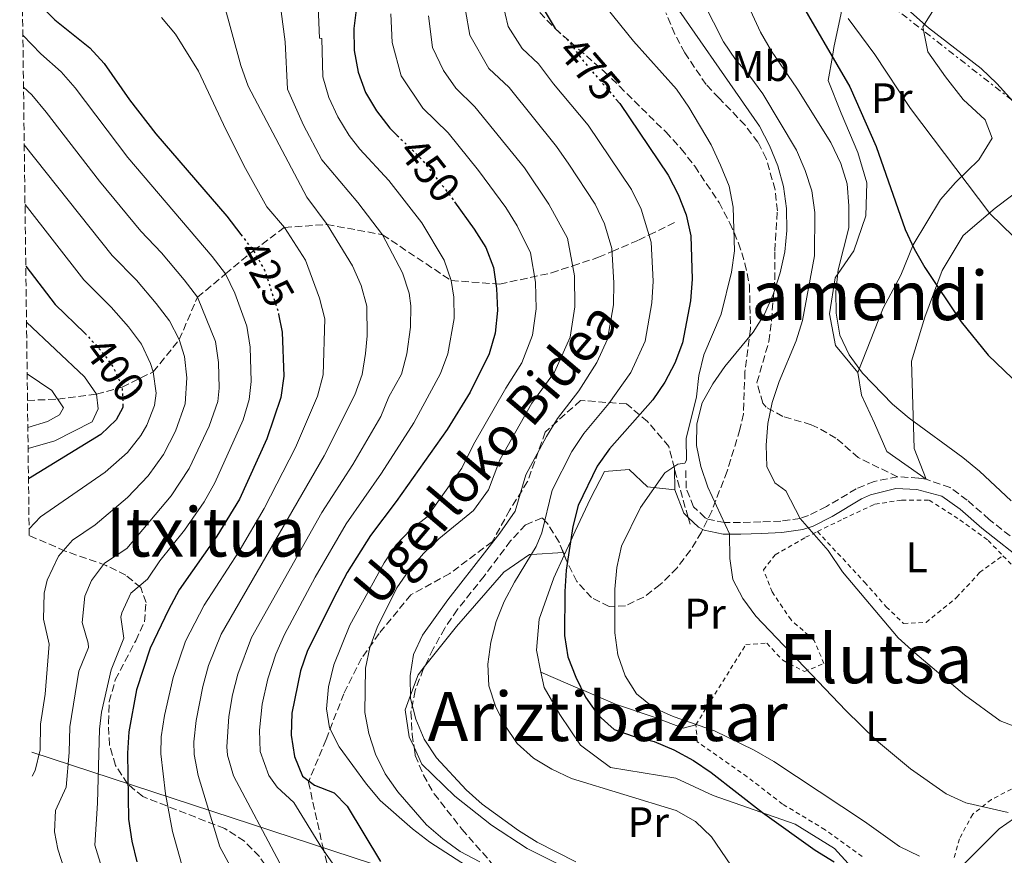
# Model space of a CAD drawing. Units: metres. Extents: x 586543 to 589968, y 4763680 to 4766038.
# Drawn here: x 586560 to 586791, y 4764451 to 4764647 of the extents above; entities that cross this region are included whole.
import ezdxf
from ezdxf.enums import TextEntityAlignment as Align

# ---------------------------------------------------------------- set-up
doc = ezdxf.new("R2010")
doc.units = ezdxf.units.M
doc.header["$MEASUREMENT"] = 0
for name, pattern in [('DGN Style 2', [1.7399219301090239, 1.043953158065414, -0.6959687720436097]), ('DGN Style 3', [2.435890702152634, 1.739921930109024, -0.6959687720436097]), ('DGN Style 5', [1.217945351076317, 0.5219765790327072, -0.6959687720436097]), ('DGN Style 7', [3.4798438602180486, 1.565929737098122, -0.6959687720436097, 0.5219765790327072, -0.6959687720436097])]:
    doc.linetypes.add(name, pattern=pattern)
for name, color, linetype, lineweight in [('Barranco lineal', 142, 'DGN Style 3', 13), ('Camino', 7, 'DGN Style 3', 0), ('Cota de curva de nivel directora', 7, 'Continuous', 0), ('Curva de nivel directora', 30, 'Continuous', 30), ('Curva de nivel directora no vista', 30, 'DGN Style 5', 30), ('Curva de nivel intermedia', 30, 'Continuous', 0), ('Etiqueta de uso rústico', 92, 'Continuous', 0), ('Línea de cambio de uso (parcela vista)', 92, 'Continuous', 0), ('Línea eléctrica', 6, 'DGN Style 7', 0), ('Línea telefónica', 7, 'Continuous', 0), ('Margen derecho', 7, 'Continuous', 0), ('Senda', 7, 'DGN Style 3', 0), ('Tela metálica o alambrada', 7, 'DGN Style 2', 0), ('Texto de rotulación de espacio menor sin especificar', 7, 'Continuous', 0), ('Texto de Área (paraje) menor', 7, 'Continuous', 0), ('Zona arbolada', 92, 'DGN Style 3', 0)]:
    doc.layers.add(name, color=color, linetype=linetype, lineweight=lineweight)
doc.styles.add('Style-Arial', font='arial.ttf')

msp = doc.modelspace()

# ---------------------------------------------------------------- linework, layer by layer
at = {"layer": 'Barranco lineal', "color": 142, "linetype": 'DGN Style 3', "lineweight": 13}
msp.add_polyline3d([(586561.4699999997, 4764557.529999999, 381.75), (586568.6100000005, 4764557.789999999, 390.179999999993), (586577.6900000004, 4764558.960000001, 395), (586583.6699999999, 4764560.65, 400), (586590.9699999997, 4764564.220000001, 405), (586597.0700000003, 4764571.77, 410), (586601.3200000003, 4764581.689999999, 415), (586607.8899999997, 4764587.17, 420), (586614.4500000002, 4764592.640000001, 425), (586621.7300000004, 4764598.08, 430), (586631.7100000001, 4764598.77, 435), (586644.7300000004, 4764596.380000001, 440), (586660.7999999998, 4764585.640000001, 445), (586672.2400000002, 4764584.789999999, 451.070000000007), (586684.3399999999, 4764587.42, 456.1100000000006), (586689.3200000003, 4764589.07, 460), (586695.3700000001, 4764591.07, 463.3899999999995), (586698.5499999998, 4764592.430000001, 465), (586704.7400000002, 4764595.09, 469.7100000000065), (586707.25, 4764596.32, 470), (586713.5, 4764599.369999999, 468.2400000000052)], dxfattribs=at)
at = {"layer": 'Camino', "color": 7, "linetype": 'DGN Style 3', "lineweight": 0, "extrusion": (0.9445019320408685, 0.2920999176889665, 0.1503121367593634), "elevation": 1945946.151680049, "flags": 128}
msp.add_lwpolyline([(4378473.698481361, -295372.6248858881), (4378484.128376138, -295374.1104641519), (4378485.670729314, -295374.7072444172)], dxfattribs=at)
at = {"layer": 'Camino', "color": 7, "linetype": 'DGN Style 3', "lineweight": 0, "extrusion": (-0.03832594698299219, 0.1340253748628157, 0.990236497348355), "elevation": 616559.3070863845, "flags": 128}
msp.add_lwpolyline([(-1874064.47874957, -4376380.441425029), (-1874064.47874957, -4376382.100708036)], dxfattribs=at)
at = {"layer": 'Camino', "color": 7, "linetype": 'DGN Style 3', "lineweight": 0}
for points in [[(586713.1599999993, 4764541.619999999, 480.4900000000054), (586711.8699999996, 4764546.74, 478.4700000000013), (586706.8999999987, 4764552.550000002, 475.8600000000005), (586701.9299999998, 4764556.689999999, 472.2200000000013), (586691.1600000008, 4764557.520000001, 466.1699999999984), (586682.8700000005, 4764550.060000001, 464.4499999999972), (586678.730000001, 4764538.460000001, 465.5899999999966), (586674.579999998, 4764531.830000003, 464.2599999999948), (586670.4400000006, 4764524.370000001, 464.929999999993), (586660.4999999985, 4764516.910000003, 463.3699999999955), (586651.379999999, 4764511.940000001, 461.6000000000059), (586643.9200000024, 4764502.83, 460.4400000000024), (586639.7800000006, 4764497.03, 459.0599999999978), (586635.6400000011, 4764488.740000002, 457.0800000000019), (586631.4899999981, 4764477.970000001, 454.050000000003), (586627.3500000008, 4764468.02, 449.779999999999), (586630.6599999989, 4764453.11, 445.2200000000012), (586633.9800000003, 4764439.850000001, 442.6699999999984), (586640.61, 4764425.760000001, 439.2400000000054), (586647.3099999987, 4764416.380000004, 438.279999999999)], [(586765.5199999985, 4764539.61, 492.1699999999983), (586760.0100000009, 4764538.500000001, 491.429999999993), (586755.8400000001, 4764536.800000001, 491.0099999999948), (586748.8399999996, 4764532.650000002, 490.3800000000047), (586744.6499999987, 4764530.510000001, 489.7100000000065), (586742.6999999996, 4764529.850000001, 489.3600000000007), (586738.1199999996, 4764529.230000002, 489.1699999999984), (586733.4799999994, 4764529.010000001, 488.8899999999995), (586728.7099999995, 4764528.850000001, 487.7500000000001), (586724.9299999998, 4764528.860000002, 486.3699999999955), (586721.0100000015, 4764529.67, 484.4400000000024), (586720.3700000001, 4764529.99, 483.929999999993), (586717.6499999977, 4764532.590000002, 482.4600000000066), (586715.949999999, 4764536.91, 480.5700000000071), (586715.8399999995, 4764541.310000001, 480.029999999999)], [(586813.480000001, 4764516.910000003, 499.2799999999989), (586810.4999999994, 4764514.230000001, 499.2799999999989), (586808.3500000013, 4764513.540000001, 498.3300000000018), (586805.1700000007, 4764515.26, 497.8800000000046), (586797.6200000001, 4764521.180000001, 495.6600000000037), (586787.0199999987, 4764529.609999999, 494.300000000003), (586781.8299999986, 4764534.140000001, 493.6199999999953), (586777.8099999975, 4764537.070000002, 493.6199999999953), (586772.2399999974, 4764539.010000001, 493.2599999999947), (586770.4499999993, 4764539.300000002, 493.0399999999937), (586765.5199999985, 4764539.61, 492.1699999999983)]]:
    msp.add_polyline3d(points, dxfattribs=at)
at = {"layer": 'Curva de nivel directora', "color": 30, "linetype": 'Continuous', "lineweight": 30, "flags": 128}
for points, elevation in [([(586560.2300000004, 4764655.380000001), (586560.9799999993, 4764654.279999999), (586564.3599999989, 4764650.300000001), (586567.8799999993, 4764646.750000001), (586576.069999999, 4764640.220000003), (586579.4299999987, 4764636.520000001), (586585.4199999988, 4764628.040000001), (586591.599999999, 4764620.040000001), (586608.2099999987, 4764600.74), (586611.5300000003, 4764596.430000001)], 425), ([(586639.2399999998, 4764654.830000001), (586637.9999999992, 4764644.720000002), (586638.110000001, 4764639.550000002), (586639.0399999986, 4764634.460000002), (586640.7499999985, 4764629.76), (586643.2899999998, 4764625.410000003), (586646.4199999992, 4764621.370000001), (586648.1799999982, 4764619.660000001)], 450), ([(586740.7100000002, 4764654.120000001), (586741.5399999995, 4764653.020000001), (586754.3499999993, 4764631.070000002), (586760.4899999994, 4764617.050000003), (586767.3099999989, 4764597.590000001), (586769.3699999996, 4764593.04), (586771.8699999986, 4764588.680000002), (586780.4000000004, 4764575.930000001), (586786.7899999986, 4764568.16), (586794.2499999995, 4764560.970000002), (586802.1100000006, 4764554.480000001), (586805.5899999986, 4764550.9), (586818.47, 4764535.37), (586821.7099999987, 4764532.150000001)], 500.0000000000009), ([(586682.6, 4764649.02), (586685.1900000006, 4764644.730000001), (586686.1200000005, 4764643.880000001)], 475), ([(586699.4699999989, 4764628.199999999), (586700.3899999998, 4764627.140000002), (586711.7099999988, 4764610.36), (586714.0800000003, 4764605.789999999), (586715.969999999, 4764601.03), (586716.9999999994, 4764596.140000002), (586717.3499999981, 4764585.930000001), (586716.9799999993, 4764580.84), (586715.0799999994, 4764570.990000002), (586713.2699999989, 4764566.230000001), (586710.9299999987, 4764561.800000001), (586708.0999999989, 4764557.67), (586697.9899999992, 4764546.17), (586695.0900000002, 4764542.100000001), (586690.6299999988, 4764532.9), (586689.3300000001, 4764527.970000002), (586687.8199999991, 4764517.730000002), (586687.4500000003, 4764512.730000002), (586687.4300000002, 4764502.350000001), (586688.1799999991, 4764497.400000001), (586690.0299999998, 4764492.610000002), (586692.2899999995, 4764487.890000001), (586695.2800000003, 4764483.690000001), (586699.0499999986, 4764480.359999999), (586703.4699999999, 4764478.76), (586708.4400000009, 4764477.520000001), (586713.0399999986, 4764475.560000001), (586717.6699999999, 4764473.090000001), (586721.8099999995, 4764470.279999999), (586733.8599999994, 4764460.850000001), (586746.22, 4764452.010000001), (586750.6799999991, 4764449.310000001)], 475), ([(586661.6299999995, 4764604.080000003), (586666.2099999995, 4764597.710000001), (586668.9199999984, 4764593.370000001), (586670.7699999993, 4764588.699999999), (586671.489999999, 4764583.75), (586671.6900000002, 4764578.570000002), (586671.1299999991, 4764573.260000001), (586669.7599999988, 4764568.460000002), (586665.2500000005, 4764559.449999999), (586659.8999999994, 4764550.720000001), (586647.9399999991, 4764533.83), (586641.8700000005, 4764525.810000002), (586636.4500000002, 4764517.130000001), (586634.0199999983, 4764512.58), (586627.1299999994, 4764498.869999999), (586625.4899999988, 4764494.130000001), (586623.4500000004, 4764484.170000001), (586623.3200000008, 4764479.039999999), (586624.0599999983, 4764474.03), (586625.9499999993, 4764469.4), (586628.75, 4764467.320000002), (586633.3900000004, 4764465.460000004), (586636.4300000002, 4764462.350000001), (586644.289999999, 4764449.410000001)], 450), ([(586561.070000001, 4764589.03), (586567.98, 4764580.030000002), (586574.9200000003, 4764573.300000001)], 400), ([(586620.339999999, 4764577.76), (586621.1799999995, 4764573.54), (586621.5700000006, 4764563.180000001), (586620.9, 4764558.2), (586617.5899999997, 4764548.52), (586611.1500000001, 4764534.380000002), (586605.8999999998, 4764525.66), (586597.0399999995, 4764513.120000001), (586594.5199999983, 4764508.430000001), (586590.1999999998, 4764499.400000001), (586587.0300000004, 4764489.650000001), (586585.2199999999, 4764479.780000002), (586584.9099999992, 4764474.75), (586585.1500000006, 4764459.28), (586585.9500000008, 4764454.15), (586587.1199999999, 4764449.279999999)], 425), ([(586583.8399999985, 4764556.050000002), (586583.8399999985, 4764555.880000002), (586582.2400000005, 4764552.99), (586578.6399999994, 4764549.51), (586561.699999999, 4764539.109999999)], 400)]:
    msp.add_lwpolyline(points, dxfattribs=dict(at, elevation=elevation))
at = {"layer": 'Curva de nivel directora no vista', "color": 30, "linetype": 'DGN Style 5', "lineweight": 30, "flags": 128}
for points, elevation in [([(586686.1200000005, 4764643.880000001), (586688.17, 4764642.02), (586691.7699999987, 4764637.150000001), (586699.4699999989, 4764628.199999999)], 475), ([(586648.1799999982, 4764619.660000001), (586653.8399999999, 4764614.140000002), (586660.2500000005, 4764606.000000002), (586661.6299999995, 4764604.080000003)], 450), ([(586611.5300000003, 4764596.430000001), (586614.4499999993, 4764592.640000002), (586617.0699999989, 4764588.050000001), (586620.1899999992, 4764578.529999999), (586620.339999999, 4764577.76)], 425), ([(586574.9200000003, 4764573.300000001), (586575.2499999988, 4764572.980000001), (586578.6300000005, 4764569.270000001), (586581.6399999991, 4764565.25), (586583.6699999986, 4764560.650000002), (586583.8399999985, 4764556.050000002)], 400)]:
    msp.add_lwpolyline(points, dxfattribs=dict(at, elevation=elevation))
at = {"layer": 'Curva de nivel intermedia', "color": 30, "linetype": 'Continuous', "lineweight": 0, "flags": 128}
for points, elevation in [([(586629.2100000004, 4764659.159999998), (586629.9800000016, 4764642.489999998), (586630.5300000014, 4764642.390000001), (586630.7599999994, 4764633.369999999), (586632.1500000019, 4764628.57), (586634.2199999995, 4764623.99), (586636.8700000005, 4764619.679999999), (586639.3899999994, 4764616.449999999), (586646.1900000012, 4764609.079999999), (586653.9500000017, 4764599.16), (586659.1700000009, 4764590.4), (586660.8000000003, 4764585.639999999), (586661.4300000005, 4764581.71), (586661.5500000012, 4764576.699999998), (586660.0700000017, 4764568.41), (586658.3300000003, 4764563.819999999), (586652.100000001, 4764552.220000001), (586644.5100000004, 4764540.49), (586636.1999999998, 4764528.550000001), (586628.930000001, 4764516.08), (586621.7300000016, 4764502.59), (586619.6799999997, 4764498.029999999), (586617.8700000015, 4764492.189999999), (586616.49, 4764486.259999999), (586615.8799999999, 4764480.17), (586616.0499999997, 4764475.179999999), (586618.0900000005, 4764469.539999999), (586620.0100000005, 4764466.810000001), (586623.9000000019, 4764463.199999998), (586630.4100000008, 4764452.670000001), (586637.38, 4764442.720000001)], 445), ([(586690.7300000016, 4764657.699999999), (586703.5999999995, 4764641.800000001), (586713.6900000013, 4764630.499999999), (586716.5500000002, 4764626.25), (586721.8200000006, 4764617.470000001), (586723.990000001, 4764612.709999999), (586726.0000000005, 4764607.75), (586726.9600000016, 4764602.84), (586727.2600000012, 4764592.579999999), (586726.5800000017, 4764587.609999998), (586724.1100000017, 4764577.710000001), (586720.1100000008, 4764568.199999998), (586718.8700000002, 4764563.350000001), (586718.3700000017, 4764558.32), (586715.9100000008, 4764548.56), (586715.9900000015, 4764543.529999998), (586715.6600000005, 4764542.8), (586713.9500000007, 4764542.599999999), (586710.9100000008, 4764540.550000001), (586705.1900000009, 4764532.369999998), (586700.800000001, 4764523.349999999), (586699.640000001, 4764518.3), (586699.2000000007, 4764513.219999999), (586699.240000001, 4764503.039999999), (586699.8900000014, 4764497.880000002), (586701.6100000002, 4764492.939999999), (586704.27, 4764488.710000001), (586708.3600000005, 4764485.42), (586712.9100000013, 4764483.349999999), (586722.5600000005, 4764480), (586731.9100000003, 4764475.500000001), (586736.4700000001, 4764472.859999998), (586757.74, 4764458.75), (586765.9600000011, 4764452.880000001), (586770.6600000017, 4764450.659999999)], 480.0000000000001), ([(586757.4000000003, 4764658.67), (586772.7900000018, 4764644.869999999), (586785.100000001, 4764635.369999999), (586788.7500000009, 4764631.859999998), (586795.6900000012, 4764624.220000001)], 510), ([(586709.7700000008, 4764655.5), (586733.1399999997, 4764621.849999999), (586735.5100000012, 4764617.279999998), (586737.4000000021, 4764612.52), (586738.7600000012, 4764607.710000002), (586739.4600000008, 4764602.499999999), (586739.5800000015, 4764597.359999998), (586739.0899999997, 4764592.390000001), (586737.9400000009, 4764587.470000001), (586736.3100000013, 4764582.389999999), (586734.3400000001, 4764577.720000001), (586731.6399999999, 4764573.5), (586725.0300000004, 4764565.5), (586722.1500000015, 4764561.41), (586719.6900000006, 4764556.91), (586718.4500000001, 4764552.02), (586718.3700000017, 4764546.939999999), (586719.3700000009, 4764542.04), (586721.0499999997, 4764537.189999999), (586726.1200000012, 4764526.26), (586726.1799999992, 4764520.449999998), (586726.9000000014, 4764515.499999999), (586729.2300000003, 4764511.069999999), (586732.2600000012, 4764506.920000001), (586753.3500000001, 4764484.810000001), (586760.5499999997, 4764477.74), (586768.5700000017, 4764471.109999998), (586776.8700000009, 4764465.259999999), (586781.5100000012, 4764463.119999997), (586791.4600000001, 4764460.88)], 485), ([(586672.1100000002, 4764654.199999999), (586674.2300000014, 4764645.17), (586677.4400000012, 4764640.059999999), (586681.3000000013, 4764636.439999998), (586684.7999999993, 4764631.76), (586692.9400000023, 4764622.100000001), (586703.1500000003, 4764606.960000001), (586705.4200000013, 4764602.369999999), (586707.7500000002, 4764594.649999999), (586708.1799999994, 4764585.489999999), (586707.9200000003, 4764580.390000001), (586706.2900000006, 4764571.439999999), (586702.9700000014, 4764564.09), (586697.7900000003, 4764556.820000002), (586691.9000000006, 4764549.730000001), (586689.12, 4764545.569999999), (586684.490000001, 4764536.460000001), (586682.0999999993, 4764526.489999999), (586680.7800000005, 4764523.279999999), (586675.6599999998, 4764514.9), (586673.2600000014, 4764510.340000001), (586671.4100000006, 4764505.67), (586670.0899999996, 4764500.850000001), (586669.4400000015, 4764495.67), (586669.6700000018, 4764490.59), (586671.2499999999, 4764485.840000001), (586673.4100000011, 4764481.320000002), (586676.3000000012, 4764477.060000001), (586680.1400000014, 4764473.609999999), (586684.4100000005, 4764471.019999999), (586689.0199999994, 4764468.810000001), (586713.5900000008, 4764461.380000001), (586718.1200000015, 4764458.75), (586721.8400000008, 4764455.130000002), (586727.620000001, 4764446.800000001)], 470), ([(586729.2000000012, 4764652.970000001), (586733.380000001, 4764643.859999998), (586735.9800000006, 4764639.390000001), (586741.8600000013, 4764630.75), (586749.860000001, 4764617.98), (586752.2100000002, 4764613.109999999), (586753.7000000011, 4764608.330000001), (586754.0900000001, 4764603.17), (586754.0499999998, 4764598.02), (586751.5500000009, 4764588.119999998), (586751.0600000013, 4764582.970000001), (586751.0999999995, 4764577.970000001), (586751.9900000012, 4764572.850000001), (586754.1400000014, 4764568.23), (586757.2599999995, 4764563.929999999), (586764.3499999995, 4764556.67), (586768.2499999999, 4764553.380000001), (586780.7900000014, 4764544.159999998), (586784.740000001, 4764540.899999999), (586792.1600000019, 4764533.929999998)], 495), ([(586607.4500000009, 4764650.890000001), (586611.5300000003, 4764636.039999999), (586613.1900000009, 4764631.179999999), (586626.9599999996, 4764605.21), (586631.7100000016, 4764598.769999999), (586637.6600000017, 4764589.060000001), (586639.6800000002, 4764584.460000001), (586641.0800000015, 4764579.630000001), (586641.1500000008, 4764572.630000001), (586640.7199999995, 4764568.509999999), (586639.9600000016, 4764563.56), (586638.2400000006, 4764558.789999999), (586631.05, 4764544.500000001), (586606.91, 4764502.709999999), (586603.9100000004, 4764495.329999999), (586602.5700000017, 4764490.449999999), (586601.0000000002, 4764482.45), (586600.4700000006, 4764477.460000001), (586600.570000001, 4764474.460000001), (586601.4600000007, 4764469.550000001), (586606.5900000005, 4764452.8), (586608.9700000009, 4764448.399999999)], 435), ([(586620.5800000004, 4764651.76), (586621.8800000013, 4764641.619999999), (586622.4500000012, 4764630.529999998), (586626.1900000006, 4764622.06), (586630.48, 4764613.960000001), (586638.9400000002, 4764603.909999999), (586644.7300000016, 4764596.380000002), (586649.4299999999, 4764587.430000001), (586650.9400000009, 4764582.640000001), (586651.37, 4764579.67), (586651.2900000018, 4764574.67), (586650.4600000003, 4764568.42), (586649.1399999993, 4764563.66), (586646.2100000012, 4764558.380000001), (586644.3000000002, 4764553.720000001), (586637.7800000003, 4764542.5), (586630.5000000001, 4764531.25), (586614.0300000013, 4764501.88), (586610.7700000004, 4764493.289999999), (586609.5499999998, 4764488.440000001), (586608.7100000016, 4764483.42), (586608.2000000019, 4764476.31), (586608.4000000008, 4764474.32), (586609.7500000009, 4764469.510000001), (586620.6400000007, 4764448.970000002)], 440.0000000000001), ([(586720.0000000013, 4764650.819999999), (586724.6700000005, 4764641.599999999), (586727.4900000015, 4764637.470000001), (586730.9, 4764633.590000001), (586733.8900000007, 4764629.38), (586741.7699999998, 4764616.239999998), (586743.8399999995, 4764611.429999999), (586745.4199999997, 4764606.67), (586746.0900000003, 4764601.59), (586746.020000001, 4764591.449999998), (586743.2300000016, 4764576.279999998), (586741.7000000004, 4764571.52), (586737.7400000019, 4764561.949999998), (586736.1399999993, 4764557.039999999), (586735.0900000011, 4764552.069999999), (586734.72, 4764547.04), (586734.8899999998, 4764542.029999998), (586736.7100000015, 4764538.189999999), (586739.2999999998, 4764536.32), (586742.7000000017, 4764529.849999999), (586749.2400000019, 4764522.279999998), (586752.6000000014, 4764517.350000001), (586765.6500000004, 4764501.84), (586769.5199999994, 4764498.349999999), (586781.1800000004, 4764488.5), (586789.5800000002, 4764482.350000001), (586794.2400000006, 4764480.539999999)], 490.0000000000001), ([(586646.6700000018, 4764648.199999999), (586647.0100000014, 4764641.439999999), (586649.1200000015, 4764633.609999998), (586654.1700000007, 4764626.039999999), (586660.1100000018, 4764620.26), (586667.2000000018, 4764611.470000001), (586673.6100000001, 4764602.759999998), (586676.3300000003, 4764598.46), (586679.4300000005, 4764592.119999999), (586680.6300000009, 4764585.230000001), (586680.7500000015, 4764579.019999999), (586679.9199999999, 4764572.81), (586677.4299999999, 4764566.300000001), (586673.6100000001, 4764560.42), (586666.0500000007, 4764547.16), (586663.2900000003, 4764541.600000001), (586655.1900000023, 4764530.249999999), (586651.35, 4764527.249999999), (586647.9000000011, 4764523.65), (586645.1500000019, 4764519.399999999), (586637.0700000017, 4764504.819999999), (586633.2699999996, 4764495.470000001), (586632.0800000004, 4764490.38), (586631.5900000009, 4764485.17), (586632.3100000006, 4764480.710000001), (586634.5800000017, 4764476.24), (586640.9600000008, 4764467.51), (586644.2100000008, 4764463.720000002), (586651.75, 4764457.050000002), (586655.8499999993, 4764453.890000001), (586664.3899999999, 4764448.34)], 455.0000000000001), ([(586655.4800000006, 4764647.730000001), (586656.4599999995, 4764640.289999999), (586659.0099999999, 4764634.849999999), (586661.9300000012, 4764630.710000002), (586666.3800000015, 4764626.38), (586678.0500000013, 4764612.019999999), (586683.74, 4764603.560000001), (586688.0899999996, 4764595.529999999), (586689.7600000015, 4764586.71), (586689.8100000006, 4764579.479999999), (586688.7100000009, 4764572.349999999), (586685.0900000001, 4764564.140000002), (586679.7099999998, 4764556.859999999), (586672.2000000019, 4764543.59), (586669.5599999999, 4764536.559999999), (586666.0900000009, 4764531.669999998), (586657.9300000003, 4764525.059999999), (586654.3000000003, 4764521.619999999), (586650.9000000006, 4764517.640000001), (586648.0500000007, 4764513.53), (586643.5100000012, 4764504.27), (586641.7200000008, 4764499.600000001), (586640.7400000017, 4764494.699999998), (586640.600000001, 4764484.34), (586641.4800000016, 4764479.42), (586643.0900000009, 4764474.59), (586645.3700000008, 4764469.970000001), (586648.280000001, 4764465.699999999), (586655.0600000003, 4764457.999999999), (586658.8500000011, 4764454.699999998), (586662.9600000016, 4764451.73), (586667.5199999993, 4764449.3)], 460), ([(586664.1799999998, 4764648.92), (586665.1800000012, 4764643.199999999), (586669.6800000007, 4764635.390000001), (586674.4300000004, 4764630.869999998), (586685.5000000012, 4764617.059999999), (586688.4000000003, 4764612.880000002), (586694.5899999995, 4764603.560000001), (586696.7599999999, 4764598.949999999), (586698.500000001, 4764593.16), (586699.0100000007, 4764585.060000001), (586698.860000001, 4764579.929999998), (586697.4999999997, 4764571.899999999), (586695.0099999997, 4764566.380000001), (586690.7800000008, 4764559.730000001), (586685.8000000007, 4764553.300000001), (586683.150000002, 4764549.039999999), (586678.3399999997, 4764540.029999998), (586675.8300000018, 4764531.53), (586672.2000000019, 4764526.4), (586660.0400000003, 4764510.77), (586654.1200000015, 4764502.49), (586651.9900000015, 4764497.96), (586651.2300000014, 4764492.92), (586651.2699999994, 4764487.640000001), (586652.5200000012, 4764482.800000001), (586654.4800000014, 4764478.08), (586657.4200000007, 4764473.679999999), (586664.3400000008, 4764466.180000001), (586668.1000000003, 4764462.850000001), (586676.5800000007, 4764456.680000001), (586680.9600000016, 4764453.909999998), (586690.0900000001, 4764449.310000001)], 465.0000000000001), ([(586592.9000000021, 4764647.319999999), (586596.1600000011, 4764643.369999999), (586601.5700000002, 4764634.750000001), (586607.9800000007, 4764621.009999999), (586612.6000000008, 4764611.88), (586617.5800000008, 4764602.939999999), (586621.7300000016, 4764598.08), (586626.6900000013, 4764590.38), (586629.9300000002, 4764581.49), (586631.1700000007, 4764576.630000002), (586630.7800000019, 4764563.529999998), (586629.4600000008, 4764558.52), (586624.320000002, 4764546.51), (586616.9700000006, 4764532.17), (586611.0800000009, 4764522.150000001), (586602.9300000014, 4764509.5), (586598.5199999993, 4764501.08), (586595.6200000001, 4764492.57), (586593.5700000006, 4764483.59), (586592.8399999996, 4764478.609999999), (586592.7400000012, 4764474.609999998), (586593.8000000007, 4764465.270000001), (586595.4400000013, 4764456.41), (586597.6600000008, 4764448.569999998)], 430.0000000000001), ([(586753.9500000014, 4764647.070000002), (586760.2100000001, 4764638.66), (586768.5300000015, 4764625.939999999), (586787.1300000005, 4764601.350000001), (586798.2400000015, 4764590.599999999)], 505.0000000000002), ([(586560.3800000002, 4764643.199999999), (586564.6200000005, 4764638.789999999), (586569.3600000013, 4764634.599999999), (586572.6500000014, 4764630.83), (586585.0000000009, 4764614.48), (586604.7400000019, 4764591.279999998), (586607.8900000014, 4764587.17), (586610.0800000017, 4764582.680000001), (586612.8900000014, 4764574.949999998), (586613.6500000014, 4764569.99), (586613.9599999998, 4764561.96), (586613.4900000005, 4764557.739999999), (586612.0599999999, 4764552.930000001), (586605.4000000014, 4764538.180000001), (586602.9100000013, 4764533.749999999), (586598.2500000009, 4764527.06), (586592.5100000009, 4764519.869999999), (586589.6400000011, 4764515.600000001), (586585.7200000006, 4764512.279999998), (586583.5700000003, 4764507.73), (586583.3600000001, 4764506.720000001), (586584.0500000009, 4764501.769999999), (586581.0800000003, 4764494.33), (586578.8200000006, 4764484.400000001), (586578.320000002, 4764480.38), (586577.8500000006, 4764463.06), (586577.2699999993, 4764453.199999998), (586580.820000001, 4764441.589999998)], 420), ([(586560.5400000013, 4764630.989999998), (586562.4700000002, 4764629.149999999), (586565.8699999999, 4764625.15), (586578.3600000001, 4764608.960000001), (586588.0200000005, 4764597.210000001), (586592.890000001, 4764592.119999999), (586598.2100000007, 4764585.769999999), (586601.320000002, 4764581.689999999), (586605.5800000001, 4764571.37), (586606.2300000006, 4764566.41), (586606.4299999995, 4764560.38), (586606.0800000008, 4764557.270000001), (586604.0900000016, 4764551.460000001), (586599.3500000007, 4764541.539999999), (586595.190000001, 4764535.130000001), (586584.7599999994, 4764522.770000001), (586579.5300000013, 4764519.319999999), (586576.4900000015, 4764515.3), (586574.8799999999, 4764511.569999999), (586574.2600000007, 4764505.45), (586575.7200000003, 4764500.590000001), (586575.7400000005, 4764499.58), (586573.5099999999, 4764494.01), (586571.4199999998, 4764480.979999999), (586571.2800000012, 4764474.96), (586570.5599999992, 4764466.849999998), (586568.0100000012, 4764461.32), (586567.8400000012, 4764456.31), (586568.5900000001, 4764452.259999999), (586572.9900000012, 4764438.67)], 415.0000000000002), ([(586562.5799999997, 4764469.4), (586563.2900000005, 4764470.699999999), (586564.4600000017, 4764475.560000001), (586564.5199999998, 4764481.569999999), (586565.5800000015, 4764488.619999999), (586566.5500000016, 4764500.380000001), (586565.2000000017, 4764506.220000001), (586565.3500000013, 4764512.32), (586566.0900000011, 4764515.359999998), (586568.750000001, 4764521.009999999), (586572.03, 4764524.76), (586577.3200000008, 4764528.369999999), (586584.9100000013, 4764534.749999999), (586589.7400000016, 4764539.850000001), (586593.4000000006, 4764544.850000001), (586596.1500000021, 4764550.27), (586598.4499999998, 4764556.689999999), (586598.8299999998, 4764562.82), (586598.28, 4764567.8), (586597.0700000008, 4764571.77), (586594.7599999995, 4764576.210000001), (586591.6799999995, 4764580.270000001), (586587.0100000004, 4764585.739999999), (586581.3399999996, 4764591.490000002), (586560.7100000011, 4764617.430000001)], 410), ([(586561.850000001, 4764527.429999998), (586564.530000001, 4764530.2), (586579.6800000012, 4764540.71), (586584.9200000003, 4764545.320000002), (586588.0200000005, 4764549.26), (586589.4900000013, 4764551.689999999), (586591.2600000015, 4764556.340000001), (586591.6300000004, 4764559.21), (586590.9700000009, 4764564.220000001), (586590.3499999996, 4764566.210000001), (586588.2000000017, 4764570.730000001), (586585.1500000006, 4764574.77), (586581.1299999994, 4764579.359999998), (586574.6600000008, 4764585.76), (586560.8899999999, 4764603.440000001)], 405.0000000000006), ([(586561.2300000018, 4764575.88), (586574.8100000006, 4764563.039999999), (586577.6900000017, 4764558.96), (586578.0200000004, 4764555.550000002), (586576.61, 4764552.480000001), (586567.9000000017, 4764548.059999999), (586561.6100000018, 4764546.239999999)], 395.0000000000005), ([(586561.3900000006, 4764563.739999998), (586567.1900000009, 4764559.82), (586569.890000001, 4764555.789999999), (586569.0000000015, 4764554.099999999), (586566.1900000017, 4764552.539999999), (586561.5500000014, 4764551.17)], 390.0000000000005)]:
    msp.add_lwpolyline(points, dxfattribs=dict(at, elevation=elevation))
at = {"layer": 'Línea de cambio de uso (parcela vista)', "color": 92, "linetype": 'Continuous', "lineweight": 0, "elevation": 474.7599999999948, "flags": 128}
msp.add_lwpolyline([(586687.1087999997, 4764521.830700001), (586687.4500000002, 4764521.470000001)], dxfattribs=at)
at = {"layer": 'Línea de cambio de uso (parcela vista)', "color": 92, "linetype": 'Continuous', "lineweight": 0}
for points in [[(586748.3200000003, 4764684.859999999, 512.7899999999936), (586746.3499999996, 4764681.859999999, 512.5099999999948), (586743.9600000001, 4764676.08, 511.6699999999983), (586745.25, 4764670.100000001, 510.8399999999965), (586748.6799999997, 4764664.880000001, 510), (586750.1600000003, 4764662.619999999, 509.5), (586752.0099999999, 4764655.350000001, 507.1100000000006), (586752.2199999997, 4764649.699999999, 505), (586752.2699999996, 4764648.310000001, 504.429999999993), (586750.5800000001, 4764640.279999999, 500.3300000000018), (586750.2199999997, 4764638.15, 500), (586749.25, 4764632.550000001, 499.8500000000058), (586752.2699999996, 4764624.859999999, 499.6399999999995), (586756.1600000003, 4764615.66, 499.3899999999995), (586758.3200000003, 4764608.52, 499.3899999999995), (586758.0300000003, 4764600.800000001, 498.7599999999948), (586755.2400000002, 4764592.630000001, 497.7599999999948), (586750.9000000004, 4764586.279999999, 496.7200000000012), (586749.5800000001, 4764577.810000001, 496.7200000000012), (586750.9400000004, 4764570.42, 496.7200000000012), (586756.2100000001, 4764564.050000001, 496.8500000000058)], [(586756.2100000001, 4764564.050000001, 497.2899999999936), (586762.1200000001, 4764579.17, 499.7200000000012), (586766.2599999999, 4764586.869999999, 500.8399999999965), (586769.1900000004, 4764594, 501.0299999999989), (586775.5700000003, 4764604.600000001, 504.1999999999971), (586779.0700000003, 4764608.609999999, 504.8099999999977), (586784.5899999999, 4764613.939999999, 507.5399999999936), (586787.7199999997, 4764618.99, 508.5299999999989), (586786.0800000001, 4764623.32, 508.5299999999989), (586780.8899999997, 4764628.100000001, 509.6999999999971), (586776.7300000004, 4764633.380000001, 509.6999999999971), (586772.6299999999, 4764639.279999999, 509.6999999999971), (586771.4100000003, 4764645.15, 511.820000000007), (586774.8399999999, 4764650.630000001, 514.3500000000058), (586779.4900000002, 4764656.5, 514.3699999999953), (586782.7599999999, 4764662.810000001, 514.3699999999953)], [(586832.7199999997, 4764596.189999999, 509.3000000000029), (586828.9000000004, 4764597.810000001, 508.6000000000058), (586822, 4764601.960000001, 507.6000000000058), (586813.7599999999, 4764605.42, 507.6000000000058), (586805.7599999999, 4764609.57, 508.5599999999977), (586801.3399999999, 4764610.74, 508.5599999999977), (586796.04, 4764608.359999999, 507.2599999999948), (586788.3799999999, 4764602.59, 504.5500000000029), (586780.9199999999, 4764596.199999999, 502.0299999999989), (586775.9800000004, 4764587.949999999, 500.7899999999936), (586771.8700000001, 4764577.01, 499.2200000000012), (586768.7999999998, 4764566.689999999, 496.7400000000052), (586769.3799999999, 4764546.24, 496.1399999999995), (586772.2400000002, 4764539.01, 495.4700000000012), (586763.0199999996, 4764545.57, 495.4799999999959), (586760.1299999999, 4764552.15, 495.4799999999959), (586757.0599999996, 4764558.730000001, 496.0899999999965), (586756.2100000001, 4764564.050000001, 497.2899999999936)], [(586687.3452000003, 4764521.231899999, 474.5430000000051), (586688.8099999996, 4764524.42, 475), (586689.9299999997, 4764526.859999999, 475.4700000000012), (586693.5199999996, 4764534.550000001, 476.9600000000065), (586696.7599999999, 4764540.83, 478.1999999999971), (586702.5700000003, 4764541.32, 479.2299999999959), (586706.9000000004, 4764537.26, 480.2700000000041), (586713.2800000003, 4764536.529999999, 482.0399999999936)], [(586654.5851999996, 4764495.105599999, 464.9118000000017), (586662.0599999996, 4764504.529999999, 464.5800000000018), (586673.1900000004, 4764517.26, 466.5299999999989), (586679.2100000001, 4764521.359999999, 469.7400000000052), (586679.6299999999, 4764521.390000001, 470), (586687.0999999996, 4764521.84, 474.7599999999948), (586687.1087999997, 4764521.830700001, 474.7599999999948)], [(586681.8200000003, 4764493.779999999, 473.820000000007), (586680.8499999996, 4764498.91, 473.4799999999959), (586681.4500000002, 4764506.199999999, 473.320000000007), (586684.9000000004, 4764515.91, 473.7799999999989), (586687.3452000003, 4764521.231899999, 474.5430000000051)], [(586652.1227000002, 4764476.204399999, 464.7467000000034), (586651, 4764478.640000001, 464.8000000000029), (586650.0199999996, 4764484.99, 464.929999999993), (586651.2699999996, 4764488.359999999, 465), (586653.0499999998, 4764493.17, 464.9799999999959), (586654.5851999996, 4764495.105599999, 464.9118000000017)], [(586718.2000000002, 4764481.42, 479.25), (586715.2100000001, 4764480.66, 478.6300000000047), (586708.4500000002, 4764483.220000001, 477.6000000000058), (586699.3499999996, 4764486.25, 476.2299999999959), (586691.4199999999, 4764489.699999999, 475), (586691.1100000005, 4764489.83, 474.9499999999971), (586681.8200000003, 4764493.779999999, 473.820000000007)], [(586681.8200000003, 4764493.779999999, 473.0500000000029), (586682.5999999996, 4764490.17, 472.6999999999971), (586686.3399999999, 4764483.84, 472.6999999999971), (586691.1900000004, 4764476.67, 472.2700000000041), (586698.2199999997, 4764471.42, 472.2700000000041), (586713.5499999998, 4764468.939999999, 472.2700000000041), (586722.29, 4764464.869999999, 474.4900000000052), (586741.5300000003, 4764458.16, 474.8000000000029), (586750.7100000001, 4764452.430000001, 475.6900000000023), (586757.8899999997, 4764444.550000001, 475.5500000000029)], [(586687.2599999999, 4764448.16, 463.8399999999965), (586678.6399999997, 4764452.42, 464.0299999999989), (586670.3200000003, 4764457.9, 464.2299999999959), (586661.6799999997, 4764464.67, 464.4499999999971), (586653.9500000002, 4764472.24, 464.6600000000035), (586652.1227000002, 4764476.204399999, 464.7467000000034)], [(586807.3399999999, 4764468.369999999, 485.1199999999953), (586794.8899999997, 4764460.92, 485), (586794.7100000001, 4764460.800000001, 485), (586789.3499999996, 4764457.060000001, 484.1300000000047), (586780.6399999997, 4764448.4, 480), (586775.2400000002, 4764443.02, 477.3000000000029), (586777.1200000001, 4764438.810000001, 475.6499999999942), (586778.3200000003, 4764437.460000001, 475), (586781.4500000002, 4764433.960000001, 473.2599999999948), (586782.8399999999, 4764430.300000001, 471.8000000000029), (586781.2699999996, 4764428.449999999, 470.8999999999942), (586779.2300000004, 4764427.060000001, 470), (586774.9400000004, 4764424.16, 468.320000000007), (586769.9199999999, 4764418.779999999, 466.5200000000041), (586771.0099999999, 4764413.710000001, 465.6300000000047), (586774.1200000001, 4764409.08, 465), (586775.1799999997, 4764407.51, 464.8500000000058), (586781.1900000004, 4764400.65, 464.4400000000023)]]:
    msp.add_polyline3d(points, dxfattribs=at)
at = {"layer": 'Línea eléctrica', "color": 6, "linetype": 'DGN Style 7', "lineweight": 0}
msp.add_polyline3d([(586560.1299999983, 4764662.940000001, 427.3000000000029), (586566.1700000021, 4764665.470000001, 430.3300000000018), (586617.579999999, 4764684.690000001, 444.7799999999989), (586686.8799999986, 4764668.15, 481.2700000000041), (586755.5199999987, 4764656.730000001, 508.7299999999959), (586810.5100000009, 4764613.779999999, 510.1300000000047), (586846.7199999986, 4764594.99, 510.1000000000058), (586883.7899999992, 4764574.890000002, 509.5599999999977)], dxfattribs=at)
at = {"layer": 'Línea telefónica', "color": 7, "linetype": 'Continuous', "lineweight": 0, "extrusion": (-0.07349421960522151, 0.5803583476647006, 0.8110380928048435), "elevation": 2722325.538951329, "flags": 128}
msp.add_lwpolyline([(-1180488.346279903, -3773548.617902217), (-1180649.068189267, -3773454.582644201), (-1180859.961901663, -3773413.488159512)], dxfattribs=at)
at = {"layer": 'Margen derecho', "color": 7, "linetype": 'Continuous', "lineweight": 0}
for points in [[(586716.3982510831, 4764530.089760526, 482.9011000000028), (586715.3599999989, 4764531.080000001, 482.4600000000066), (586713.28, 4764536.53, 480.5500000000029), (586713.1599999993, 4764541.619999999, 480.4900000000054)], [(586817.0199999993, 4764516.500000001, 499.2799999999989), (586811.8599999984, 4764511.850000001, 499.2799999999989), (586808.0799999986, 4764510.650000001, 498.3300000000018), (586803.6999999998, 4764513.010000002, 497.8800000000046), (586795.9599999995, 4764519.08, 495.6600000000037), (586785.3099999988, 4764527.550000001, 494.300000000003), (586780.1799999991, 4764532.03, 493.6199999999953), (586775.8599999985, 4764535.050000003, 493.600000000006), (586770.0300000013, 4764536.640000002, 493.0399999999937), (586765.1200000006, 4764536.86, 492.0700000000069), (586759.1399999993, 4764535.350000001, 491.2400000000052), (586757.0699999996, 4764534.42, 491.0099999999948), (586750.1400000005, 4764530.310000001, 490.3800000000047), (586745.6900000002, 4764528.040000001, 489.7100000000065), (586743.3099999975, 4764527.24, 489.3600000000007), (586738.3599999989, 4764526.57, 489.1699999999984), (586733.589999999, 4764526.34, 488.8899999999995), (586728.7499999999, 4764526.17, 487.7500000000001), (586724.6499999982, 4764526.180000001, 486.3699999999955), (586720.1199999999, 4764527.12, 484.4400000000024), (586718.8199999989, 4764527.779999999, 483.929999999993), (586716.3982510831, 4764530.089760526, 482.9011000000028)]]:
    msp.add_polyline3d(points, dxfattribs=at)
at = {"layer": 'Senda', "color": 7, "linetype": 'DGN Style 3', "lineweight": 0}
msp.add_polyline3d([(586765.5199999985, 4764539.61, 492.1699999999983), (586756.3000000007, 4764544.090000002, 493.1699999999983), (586751.0500000002, 4764548.689999999, 494.3899999999995), (586746.6900000017, 4764551.160000001, 494.3300000000019), (586745.260000001, 4764551.810000001, 494.1499999999942), (586738.6299999993, 4764553.760000001, 492.820000000007), (586734.6799999997, 4764555.9, 490.5800000000018), (586733.8799999995, 4764556.890000001, 490.2400000000052), (586732.5300000017, 4764561.720000001, 489.5899999999967), (586735.3199999989, 4764571.300000001, 487.9600000000065), (586735.9400000003, 4764576.24, 487.3999999999943), (586736.6999999981, 4764585.76, 486.4400000000024), (586736.6900000013, 4764592.619999999, 485.5099999999949), (586737.3299999984, 4764601.990000002, 484.550000000003), (586736.8099999976, 4764606.910000001, 483.9600000000065), (586734.6999999998, 4764614.27, 483.1699999999983), (586732.7499999985, 4764618.050000002, 482.8500000000059), (586729.7399999977, 4764622.060000001, 482.6100000000006), (586723.6600000003, 4764628.410000001, 482.4600000000066), (586720.6099999992, 4764631.57, 482.6900000000024), (586715.6299999993, 4764639.050000001, 483.8899999999995), (586713.2499999988, 4764643.430000001, 484.6300000000046), (586711.1900000002, 4764648.430000001, 485.449999999997)], dxfattribs=at)
at = {"layer": 'Tela metálica o alambrada', "color": 7, "linetype": 'DGN Style 2', "lineweight": 0, "extrusion": (0.6907216129853158, 0.6907216130428462, 0.2140264157305176), "elevation": 3696372.576017249, "flags": 128}
msp.add_lwpolyline([(2954101.83506286, -809380.2864806722), (2954092.670958976, -809379.5596381858), (2954076.478213687, -809379.5596381857)], dxfattribs=at)
at = {"layer": 'Tela metálica o alambrada', "color": 7, "linetype": 'DGN Style 2', "lineweight": 0}
for points in [[(586746.7199999997, 4764526.77, 491.3099999999977), (586752.7199999997, 4764529.720000001, 492.6600000000035), (586760.2100000001, 4764533.17, 493.8500000000058), (586766.5099999999, 4764534.15, 494.3600000000006), (586772.9400000004, 4764534.100000001, 494.8699999999953), (586780.0899999999, 4764529.52, 495.7599999999948), (586786.75, 4764524.689999999, 495.7599999999948), (586790.2199999997, 4764521.100000001, 496.1499999999942)], [(586757.2199999997, 4764450.539999999, 479.3500000000058), (586748.5199999996, 4764456.82, 478.6300000000047), (586738.54, 4764462.84, 478.4100000000035), (586730.2699999996, 4764469.24, 479.1300000000047), (586718.5499999998, 4764477.449999999, 479.8000000000029), (586718.2000000002, 4764481.42, 480.3800000000047), (586721.75, 4764487.15, 482.8500000000058), (586729.9400000004, 4764500.279999999, 484.4900000000052), (586734.8399999999, 4764500.58, 485.2200000000012), (586738.6100000005, 4764496.57, 485.5399999999936), (586743.6600000003, 4764493.930000001, 486.4100000000035), (586748.2300000004, 4764495.82, 487.6199999999953), (586745.9699999997, 4764501.24, 487.6199999999953), (586740.5300000003, 4764506.02, 488.7799999999989), (586736.1200000001, 4764512.59, 489.1900000000023), (586734.04, 4764517.77, 489.3600000000006), (586736.8200000003, 4764521.289999999, 489.8300000000018), (586743.9400000004, 4764525.41, 490.679999999993), (586746.7199999997, 4764526.77, 491.3099999999977)], [(586746.7199999997, 4764526.77, 490.4600000000065), (586757.7699999996, 4764514.9, 490.4600000000065), (586762.8499999996, 4764509.130000001, 491.5), (586766.9299999997, 4764505.199999999, 492.2200000000012), (586772.1900000004, 4764505.439999999, 493.1199999999953), (586779.3600000005, 4764511.27, 493.7200000000012), (586784.75, 4764517.140000001, 493.7200000000012), (586790.2199999997, 4764521.100000001, 493.7200000000012)], [(586822.3399999999, 4764495.119999999, 496.8699999999953), (586814.9100000003, 4764489.779999999, 496.5200000000041), (586808.4900000002, 4764483.470000001, 494.3300000000018), (586802.8700000001, 4764476.25, 492.570000000007), (586795.2999999998, 4764467.960000001, 489.8800000000047), (586787.5099999999, 4764463.9, 487.1100000000006), (586783.1299999999, 4764460.49, 484.25), (586780.0099999999, 4764454.699999999, 482.8000000000029), (586778.7699999996, 4764450.279999999, 481.6600000000035)]]:
    msp.add_polyline3d(points, dxfattribs=at)
at = {"layer": 'Zona arbolada', "color": 92, "linetype": 'DGN Style 3', "lineweight": 0, "extrusion": (-0.045562333045832, 0.115409158292398, 0.9922725432005368), "elevation": 523606.659288131, "flags": 128}
msp.add_lwpolyline([(-2295275.423084691, -4183588.367817453), (-2295275.423084691, -4183589.016606057)], dxfattribs=at)
at = {"layer": 'Zona arbolada', "color": 92, "linetype": 'DGN Style 3', "lineweight": 0}
for points in [[(586615.8399999999, 4764450.560000001, 439.5200000000041), (586612.3700000001, 4764454.15, 439.2400000000052), (586607.7300000004, 4764457.100000001, 437.2100000000065), (586588.5099999999, 4764464.600000001, 428.8300000000018), (586584.8899999997, 4764467.58, 427.0299999999989), (586582.1200000001, 4764471.92, 426.0299999999989), (586580.7000000002, 4764476.720000001, 425.6300000000047), (586580.4500000002, 4764481.92, 425.179999999993), (586580.6500000004, 4764486.890000001, 424.6600000000035), (586582.0599999996, 4764492, 423.9900000000052), (586586.8600000005, 4764501.17, 422.429999999993), (586588.8899999997, 4764505.57, 421.2100000000065), (586589.2699999996, 4764510.109999999, 419.6999999999971), (586588.0199999996, 4764513.65, 417.9499999999971), (586584.5300000003, 4764516.51, 415.820000000007), (586579.8899999997, 4764518.82, 413.2599999999948), (586570.3200000003, 4764522.189999999, 407.7799999999988), (586561.8700000001, 4764525.83, 402.3699999999953), (586561.4699999997, 4764557.529999999, 381.75), (586559.6399999997, 4764701.66, 438.4199999999983)], [(586681.5899999999, 4764648.460000001, 479.9199999999983), (586685.1900000004, 4764644.730000001, 479.9199999999983), (586696.6500000004, 4764634.710000001, 479.9199999999983), (586700.2699999996, 4764631.199999999, 480.1600000000035), (586711.1299999999, 4764620.480000001, 482.2799999999989), (586714.75, 4764616.52, 483.179999999993), (586717.9299999997, 4764612.430000001, 484.1399999999995), (586723.6799999997, 4764603.91, 484.3000000000029), (586726.1799999997, 4764599.109999999, 484.3000000000029), (586728.2199999997, 4764594.430000001, 484.3000000000029), (586729.7300000004, 4764589.66, 484.3000000000029), (586730.7800000003, 4764584.539999999, 484.3000000000029), (586731.0199999996, 4764574.310000001, 484.2899999999936), (586729.7100000001, 4764564.230000001, 484.2899999999936), (586729.3899999997, 4764554.359999999, 484.2899999999936), (586728.54, 4764550.689999999, 484.3000000000029), (586725.54, 4764540.9, 484.3000000000029), (586721.9299999997, 4764531.550000001, 484.1199999999953), (586719.5, 4764526.619999999, 483.570000000007), (586716.9400000004, 4764522.380000001, 482.9400000000023), (586713.8099999996, 4764518.27, 482.2100000000065), (586709.8600000005, 4764514.310000001, 481.2200000000012), (586705.9699999997, 4764511.390000001, 480.0800000000018), (586701.7400000002, 4764509.359999999, 478.7599999999948), (586697.8799999999, 4764509.210000001, 477.2799999999989), (586693.7599999999, 4764511.279999999, 475.3399999999965), (586690.3200000003, 4764515.050000001, 473.5299999999989), (586687.9500000002, 4764519.699999999, 471.9700000000012), (586686.1299999999, 4764524.310000001, 471.3500000000058), (586683.4199999999, 4764528.65, 471.3500000000058), (586682.1500000004, 4764529.99, 471.3500000000058), (586678.2800000003, 4764528.34, 471.3500000000058), (586674.7699999996, 4764524.600000001, 471.3500000000058), (586668.5599999996, 4764516.33, 471.320000000007), (586662.25, 4764508.430000001, 470.7100000000065), (586659.3200000003, 4764504.08, 470.1900000000023), (586656.6200000001, 4764499.279999999, 469.4700000000012), (586654.29, 4764494.5, 468.6600000000035), (586652.3799999999, 4764489.470000001, 467.7200000000012), (586651.3899999997, 4764484.390000001, 466.6999999999971), (586651.6799999997, 4764479.199999999, 465.5), (586652.4100000003, 4764474.26, 464.6300000000047), (586654.3099999996, 4764469.66, 464.0899999999965), (586656.8300000001, 4764465.26, 463.6900000000023), (586663.3499999996, 4764456.960000001, 462.5599999999977), (586673.4900000002, 4764445.369999999, 460.3500000000058)], [(586681.5899999999, 4764648.460000001, 479.9199999999983), (586685.1900000004, 4764644.730000001, 479.9199999999983), (586696.6500000004, 4764634.710000001, 479.9199999999983), (586700.2699999996, 4764631.199999999, 480.1600000000035), (586711.1299999999, 4764620.480000001, 482.2799999999989), (586714.75, 4764616.52, 483.179999999993), (586717.9299999997, 4764612.430000001, 484.1399999999995), (586723.6799999997, 4764603.91, 484.3000000000029), (586726.1799999997, 4764599.109999999, 484.3000000000029), (586728.2199999997, 4764594.430000001, 484.3000000000029), (586729.7300000004, 4764589.66, 484.3000000000029), (586730.7800000003, 4764584.539999999, 484.3000000000029), (586731.0199999996, 4764574.310000001, 484.2899999999936), (586729.7100000001, 4764564.230000001, 484.2899999999936), (586729.3899999997, 4764554.359999999, 484.2899999999936), (586728.54, 4764550.689999999, 484.3000000000029), (586725.54, 4764540.9, 484.3000000000029), (586721.9299999997, 4764531.550000001, 484.1199999999953), (586719.5, 4764526.619999999, 483.570000000007), (586716.9400000004, 4764522.380000001, 482.9400000000023), (586713.8099999996, 4764518.27, 482.2100000000065), (586709.8600000005, 4764514.310000001, 481.2200000000012), (586705.9699999997, 4764511.390000001, 480.0800000000018), (586701.7400000002, 4764509.359999999, 478.7599999999948), (586697.8799999999, 4764509.210000001, 477.2799999999989), (586693.7599999999, 4764511.279999999, 475.3399999999965), (586690.3200000003, 4764515.050000001, 473.5299999999989), (586687.9500000002, 4764519.699999999, 471.9700000000012), (586687.3452000003, 4764521.231899999, 471.7639999999956)], [(586687.1087999997, 4764521.830700001, 471.6834999999992), (586686.1299999999, 4764524.310000001, 471.3500000000058), (586683.4199999999, 4764528.65, 471.3500000000058), (586682.1500000004, 4764529.99, 471.3500000000058), (586678.2800000003, 4764528.34, 471.3500000000058), (586674.7699999996, 4764524.600000001, 471.3500000000058), (586668.5599999996, 4764516.33, 471.320000000007), (586662.25, 4764508.430000001, 470.7100000000065), (586659.3200000003, 4764504.08, 470.1900000000023), (586656.6200000001, 4764499.279999999, 469.4700000000012), (586654.5851999996, 4764495.105599999, 468.7626000000019)], [(586588.5099999999, 4764464.600000001, 428.8300000000018), (586584.8899999997, 4764467.58, 427.0299999999989), (586582.1200000001, 4764471.92, 426.0299999999989), (586580.7000000002, 4764476.720000001, 425.6300000000047), (586580.4500000002, 4764481.92, 425.179999999993), (586580.6500000004, 4764486.890000001, 424.6600000000035), (586582.0599999996, 4764492, 423.9900000000052), (586586.8600000005, 4764501.17, 422.429999999993), (586588.8899999997, 4764505.57, 421.2100000000065), (586589.2699999996, 4764510.109999999, 419.6999999999971), (586588.0199999996, 4764513.65, 417.9499999999971), (586584.5300000003, 4764516.51, 415.820000000007), (586579.8899999997, 4764518.82, 413.2599999999948), (586570.3200000003, 4764522.189999999, 407.7799999999988), (586561.8700000001, 4764525.83, 402.3699999999953)], [(586654.5851999996, 4764495.105599999, 468.7626000000019), (586654.29, 4764494.5, 468.6600000000035), (586652.3799999999, 4764489.470000001, 467.7200000000012), (586651.3899999997, 4764484.390000001, 466.6999999999971), (586651.6799999997, 4764479.199999999, 465.5), (586652.1227000002, 4764476.204399999, 464.9723999999987)], [(586652.1227000002, 4764476.204399999, 464.9723999999987), (586652.4100000003, 4764474.26, 464.6300000000047), (586654.3099999996, 4764469.66, 464.0899999999965), (586656.8300000001, 4764465.26, 463.6900000000023), (586663.3499999996, 4764456.960000001, 462.5599999999977), (586673.4900000002, 4764445.369999999, 460.3500000000058), (586676.4400000004, 4764441.039999999, 459.4400000000023), (586679.0300000003, 4764436.57, 458.3600000000006), (586681.4000000004, 4764431.430000001, 457.0500000000029), (586682.8099999996, 4764426.42, 455.6199999999953), (586682.7999999998, 4764421.65, 454.1100000000006), (586681.5300000003, 4764417.65, 452.7799999999989), (586677.8200000003, 4764413.699999999, 451.1499999999942), (586673.6799999997, 4764411.33, 449.6699999999983), (586668.6243000003, 4764409.706700001, 448.0369000000064)], [(586649.2379000001, 4764410.0233, 444.0016000000033), (586647.9800000004, 4764410.32, 443.8300000000018), (586643.4500000002, 4764412.279999999, 443.0899999999965), (586638.9299999997, 4764415.539999999, 442.2200000000012), (586635.4699999997, 4764419.039999999, 441.3399999999965), (586632.1900000004, 4764423.460000001, 440.3300000000018), (586629.5300000003, 4764427.880000001, 439.6900000000023), (586627.3399999999, 4764432.369999999, 439.5299999999989), (586623.3300000001, 4764441.890000001, 439.5299999999989), (586621.2599999999, 4764445.560000001, 439.5299999999989), (586617.2199999997, 4764448.630000001, 439.5200000000041), (586615.8399999999, 4764450.560000001, 439.5200000000041), (586612.3700000001, 4764454.15, 439.2400000000052), (586607.7300000004, 4764457.100000001, 437.2100000000065), (586588.5099999999, 4764464.600000001, 428.8300000000018)]]:
    msp.add_polyline3d(points, dxfattribs=at)

# ---------------------------------------------------------------- texts
at = {"color": 7, "linetype": 'Continuous', "lineweight": 0, "style": 'Style-Arial'}
msp.add_text('Ugerloko Bidea', height=9, rotation=49.65702999999999, dxfattribs=at).set_placement((586672.4465888415, 4764542.211024841, 459.679999999993), align=Align.CENTER)
at = {"layer": 'Cota de curva de nivel directora', "color": 7, "linetype": 'Continuous', "lineweight": 0, "style": 'Style-Arial'}
for s, rotation, p in [('475', 310.70809, (586693.3250339193, 4764635.348167401, 475)), ('450', 308.20908, (586655.8228313539, 4764611.618222358, 450)), ('425', 299.66564, (586617.5043317726, 4764587.293393532, 425)), ('400', 306.81972, (586581.9585266165, 4764564.810439371, 400))]:
    msp.add_text(s, height=7.000000000000002, rotation=rotation, dxfattribs=at).set_placement(p, align=Align.MIDDLE_CENTER)
at = {"layer": 'Etiqueta de uso rústico', "color": 92, "linetype": 'Continuous', "lineweight": 0, "style": 'Style-Arial'}
for s, p in [('Mb', (586733.3502462436, 4764635.92001, 491.4900000000052)), ('Pr', (586764.1454566076, 4764628.38001, 502.320000000007)), ('L', (586769.9814203791, 4764520.710010002, 491.7200000000012)), ('Pr', (586720.3654566093, 4764507.52001, 483)), ('L', (586760.531420381, 4764481.120010001, 485.3699999999953)), ('Pr', (586707.0354566087, 4764458.61001, 468.5399999999936))]:
    msp.add_text(s, height=7.000000000000002, dxfattribs=at).set_placement(p, align=Align.MIDDLE_CENTER)
at = {"layer": 'Texto de rotulación de espacio menor sin especificar', "color": 7, "linetype": 'Continuous', "lineweight": 0, "style": 'Style-Arial'}
for s, p in [('Iamendi', (586756.7312576944, 4764582.100009999, 490.6399999999995)), ('Elutsa', (586760.4473876915, 4764496.95001, 485.9900000000052)), ('Ariztibaztar', (586697.536740323, 4764483.390010001, 469.1999999999971))]:
    msp.add_text(s, height=11.5, dxfattribs=at).set_placement(p, align=Align.MIDDLE_CENTER)
at = {"layer": 'Texto de Área (paraje) menor', "color": 7, "linetype": 'Continuous', "lineweight": 0, "style": 'Style-Arial'}
msp.add_text('Itxitua', height=11.5, dxfattribs=at).set_placement((586603.3049345219, 4764526.650010001, 413.9199999999983), align=Align.MIDDLE_CENTER)

doc.saveas('drawing.dxf')
